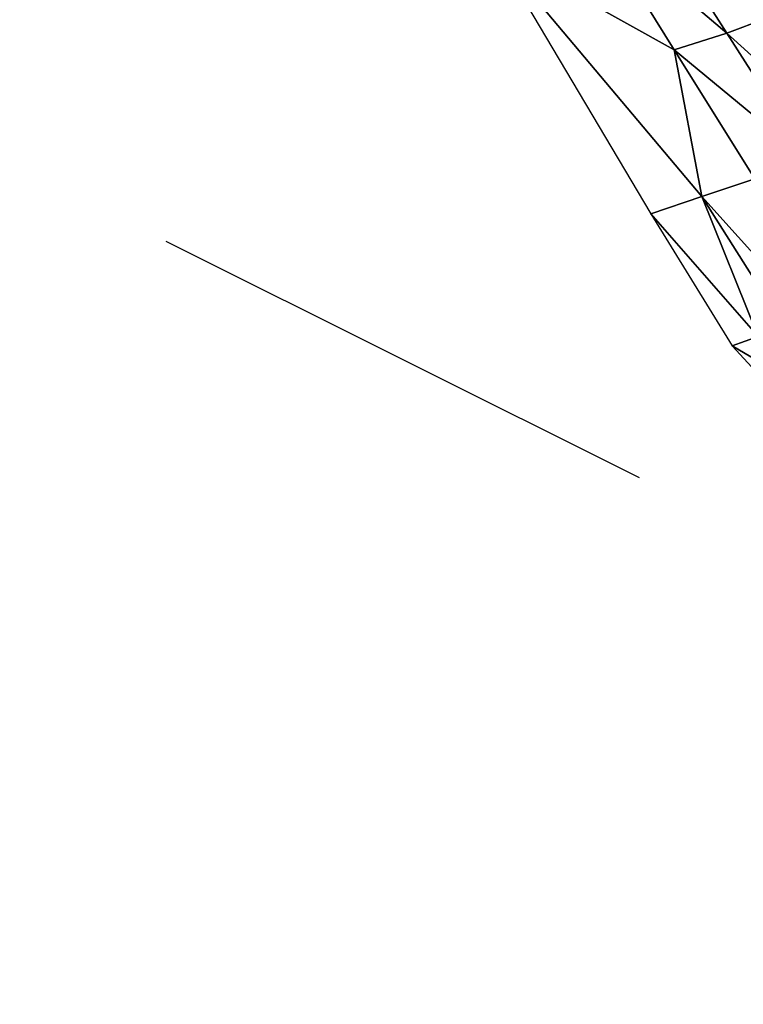
# Model space of a CAD drawing. Units: metres. Extents: x -22.7 to 18.6, y -11.4 to 17.5.
# Drawn here: x -2.1 to -1.8, y -3 to -2.6 of the extents above; entities that cross this region are included whole.
import ezdxf

# ---------------------------------------------------------------- set-up
doc = ezdxf.new("R2010")
doc.units = ezdxf.units.M
doc.linetypes.add('AUSGEZOGEN', pattern=[0])
doc.linetypes.add('VERDECKT2_S2', pattern=[0.27, 0.2, -0.07])
doc.layers.add('Felsflächen', color=7, linetype='AUSGEZOGEN', lineweight=25)
doc.layers.add('Standard', color=7, linetype='AUSGEZOGEN', lineweight=25)

msp = doc.modelspace()

# ---------------------------------------------------------------- linework, layer by layer
at = {"layer": 'Felsflächen', "color": 35, "linetype": 'AUSGEZOGEN', "lineweight": 25, "transparency": 33554687}
for points in [[(-1.837, -2.55376, 0.58552), (-1.78212, -2.65193, 0.55523), (-1.76973, -2.64749, 0.58724)], [(-1.78212, -2.65193, 0.55523), (-1.837, -2.55376, 0.58552), (-1.82576, -2.60892, 0.52224)], [(-1.80302, -2.59159, 0.6), (-1.837, -2.55376, 0.58552), (-1.76973, -2.64749, 0.58724), (-1.76469, -2.64569, 0.6)], [(-1.84059, -2.61447, 0.49012), (-1.8716, -2.56594, 0.48948), (-1.89102, -2.57161, 0.45931)], [(-1.82576, -2.60892, 0.52224), (-1.8716, -2.56594, 0.48948), (-1.84059, -2.61447, 0.49012)], [(-1.92865, -2.58268, 0.2), (-1.86044, -2.62069, 0.45972), (-1.89102, -2.57161, 0.45931)], [(-1.84059, -2.61447, 0.49012), (-1.89102, -2.57161, 0.45931), (-1.86044, -2.62069, 0.45972)], [(-1.84997, -2.67617, 0.23016), (-1.92865, -2.58268, 0.2), (-1.86927, -2.68273, 0.2)], [(-1.86044, -2.62069, 0.45972), (-1.92865, -2.58268, 0.2), (-1.84997, -2.67617, 0.23016)], [(-1.79411, -2.65659, 0.523), (-1.82576, -2.60892, 0.52224), (-1.84059, -2.61447, 0.49012)], [(-1.80965, -2.66273, 0.49076), (-1.84059, -2.61447, 0.49012), (-1.86044, -2.62069, 0.45972)], [(-1.79411, -2.65659, 0.523), (-1.84059, -2.61447, 0.49012), (-1.80965, -2.66273, 0.49076)], [(-1.86044, -2.62069, 0.45972), (-1.84997, -2.67617, 0.23016), (-1.82993, -2.6695, 0.46014)], [(-1.80965, -2.66273, 0.49076), (-1.86044, -2.62069, 0.45972), (-1.82993, -2.6695, 0.46014)], [(-1.84997, -2.67617, 0.23016), (-1.80877, -2.72195, 0.24553), (-1.82993, -2.6695, 0.46014)], [(-1.86927, -2.68273, 0.2), (-1.82869, -2.72907, 0.21518), (-1.84997, -2.67617, 0.23016)], [(-1.84997, -2.67617, 0.23016), (-1.82869, -2.72907, 0.21518), (-1.81882, -2.72552, 0.23037)], [(-1.80877, -2.72195, 0.24553), (-1.84997, -2.67617, 0.23016), (-1.81882, -2.72552, 0.23037)], [(-1.82869, -2.72907, 0.21518), (-1.86927, -2.68273, 0.2), (-1.83856, -2.73261, 0.2)], [(-1.80947, -2.74977, 0.21523), (-1.82869, -2.72907, 0.21518), (-1.83856, -2.73261, 0.2)], [(-1.80947, -2.74977, 0.21523), (-1.83856, -2.73261, 0.2), (-1.81941, -2.7534, 0.2)]]:
    msp.add_3dface(points, dxfattribs=at)
at = {"layer": 'Standard', "color": 94, "linetype": 'AUSGEZOGEN', "lineweight": 25, "transparency": 33554687, "invisible_edges": 3}
for points in [[(-6.40531, -11.44541), (-16.81778, 12.27454), (-1.23376, -11.00812)], [(-1.23376, -11.00812), (-16.81778, 12.27454), (4.19776, -9.98155)], [(4.19776, -9.98155), (-16.81778, 12.27454), (12.76788, -11.03926)], [(12.76788, -11.03926), (-16.81778, 12.27454), (15.93491, -7.28718)], [(15.93491, -7.28718), (-16.81778, 12.27454), (18.63135, -3.19083)], [(18.63135, -3.19083), (-16.81778, 12.27454), (18.19406, 1.98072)]]:
    msp.add_3dface(points, dxfattribs=at)
at = {"layer": 'Standard', "color": 5, "linetype": 'VERDECKT2_S2', "lineweight": 25, "transparency": 33554687}
msp.add_3dface([(-1.65128, -1.21701, 0.2), (-2.32111, -2.55915, 0.2), (-0.97897, -3.22897, 0.2), (-0.30915, -1.88684, 0.2)], dxfattribs=at)

doc.saveas('drawing.dxf')
